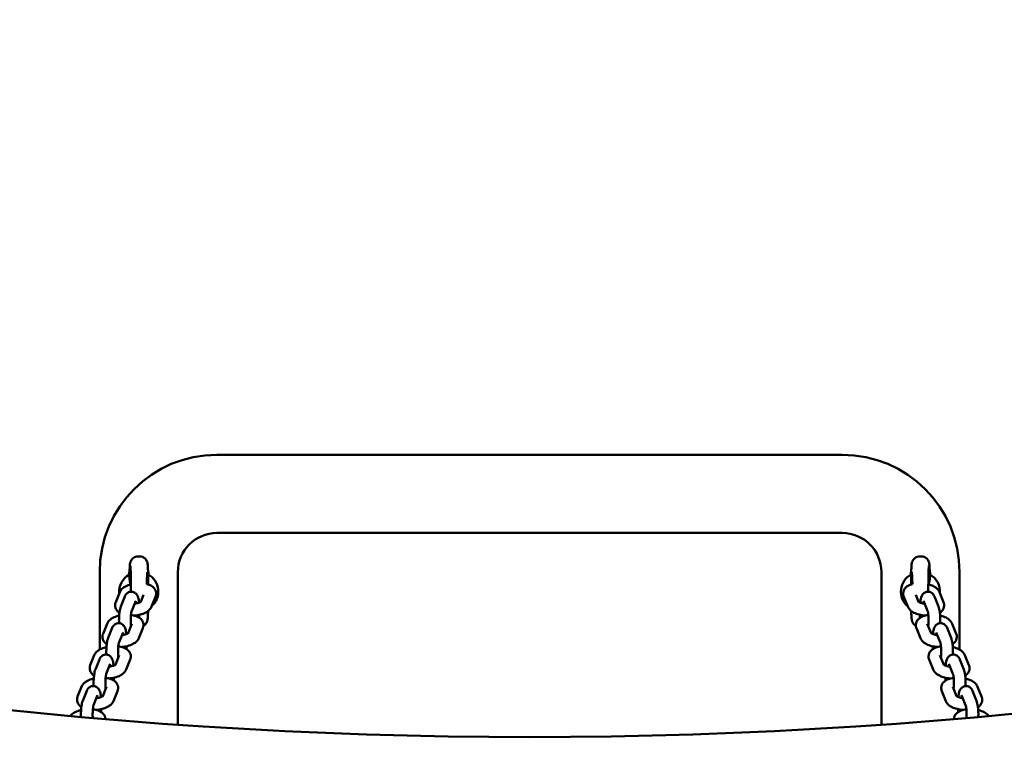
# Model space of a CAD drawing. Units: millimetres. Extents: x 11665 to 13109, y 6319 to 7834.
# Drawn here: x 12328 to 12379, y 6825 to 6862 of the extents above; entities that cross this region are included whole.
import ezdxf

# ---------------------------------------------------------------- set-up
doc = ezdxf.new("R2010")
doc.units = ezdxf.units.MM
doc.header["$LTSCALE"] = 10
doc.linetypes.add('ACAD_ISO03W100', pattern=[30, 12, -18])
doc.layers.add('Widoczne (ISO)', color=7, linetype='Continuous', lineweight=50)
doc.styles.get("Standard").update_dxf_attribs({"font": 'tahoma.ttf'})
doc.dimstyles.new('Karol 25', dxfattribs={"dimtxt": 25, "dimasz": 25, "dimexe": 0.18, "dimexo": 0.0625, "dimgap": 0.09, "dimtad": 1, "dimdec": 0, "dimzin": 0, "dimdsep": 46, "dimtxsty": 'Standard', "dimcen": 0.09, "dimadec": 0, "dimazin": 0, "dimtfac": 1, "dimtdec": 0, "dimtofl": 0, "dimtmove": 0, "dimatfit": 3, "dimfxl": 3, "dimfxlon": 1, "dimtolj": 1, "dimtzin": 0, "dimarcsym": 0})

# ---------------------------------------------------------------- blocks, each defined once
blk = doc.blocks.new('A$C11E44FB1')
at = {"layer": 'Widoczne (ISO)'}
for p, q in [((374.012, 30), (342.012, 30)), ((342.012, 26), (374.012, 26)), ((338.056, 24.8), (337.969, 24.8)), ((377.969, 24.8), (378.056, 24.8)), ((336.012, 24), (336.012, 20.032)), ((337.538, 24), (337.512, 24)), ((337.512, 23.866), (337.512, 24)), ((338.512, 24), (338.486, 24)), ((338.512, 24), (338.512, 23.866)), ((340.012, 16.184), (340.012, 24)), ((376.012, 24), (376.012, 16.184)), ((377.512, 24), (377.538, 24)), ((377.512, 23.866), (377.512, 24)), ((378.512, 24), (378.486, 24)), ((378.512, 24), (378.512, 23.866)), ((380.012, 20.032), (380.012, 24)), ((336.831, 22.455), (337.036, 22.964)), ((337.298, 22.747), (337.093, 22.239)), ((338.258, 22.827), (338.117, 22.48)), ((338.869, 22.739), (338.664, 22.231)), ((377.361, 22.231), (377.156, 22.739)), ((377.907, 22.48), (377.767, 22.827)), ((378.727, 22.747), (378.932, 22.239)), ((378.989, 22.964), (379.194, 22.455)), ((337.854, 22.523), (337.649, 22.014)), ((378.171, 22.523), (378.376, 22.014)), ((338.512, 22), (338.486, 22)), ((338.512, 22.028), (338.512, 22)), ((377.512, 22), (377.512, 22.028)), ((377.512, 22), (377.538, 22)), ((336.182, 20.845), (336.387, 21.353)), ((337.663, 21.353), (337.468, 20.869)), ((378.557, 20.869), (378.362, 21.353)), ((379.638, 21.353), (379.843, 20.845)), ((336.648, 21.137), (336.443, 20.628)), ((337.205, 20.913), (337, 20.404)), ((338.22, 21.129), (338.015, 20.621)), ((378.01, 20.621), (377.805, 21.129)), ((378.82, 20.913), (379.025, 20.404)), ((379.377, 21.137), (379.582, 20.628)), ((335.532, 19.234), (335.737, 19.743)), ((337.014, 19.743), (336.819, 19.259)), ((379.206, 19.259), (379.011, 19.743)), ((380.288, 19.743), (380.493, 19.234)), ((335.999, 19.527), (335.794, 19.018)), ((336.555, 19.302), (336.35, 18.794)), ((337.57, 19.519), (337.365, 19.01)), ((378.66, 19.01), (378.455, 19.519)), ((379.47, 19.302), (379.675, 18.794)), ((380.026, 19.527), (380.231, 19.018)), ((334.883, 17.624), (335.088, 18.133)), ((335.349, 17.916), (335.144, 17.408)), ((335.906, 17.692), (335.701, 17.183)), ((336.364, 18.133), (336.169, 17.648)), ((336.921, 17.908), (336.716, 17.4)), ((379.309, 17.4), (379.104, 17.908)), ((379.856, 17.648), (379.661, 18.133)), ((380.119, 17.692), (380.324, 17.183)), ((380.676, 17.916), (380.881, 17.408)), ((380.937, 18.133), (381.142, 17.624)), ((335.714, 16.521), (335.715, 16.522)), ((380.311, 16.521), (380.31, 16.522))]:
    blk.add_line(p, q, dxfattribs=at)
for centre, radius, start, end in [((358.012, 273.594), 258.038, 240, 300), ((358.012, 273.594), 266.928, 240, 300), ((342.012, 24), 6, 90, 180), ((374.012, 24), 6, 0, 90), ((342.012, 24), 2, 90, 180), ((374.012, 24), 2, 0, 90), ((338.012, 23), 1, 118.7695, 184.9116), ((338.012, 23), 1, 311.1622, 61.2305), ((378.012, 23), 1, 118.7695, 228.8378), ((378.012, 23), 1, 355.0884, 61.2305)]:
    blk.add_arc(centre, radius, start, end, dxfattribs=at)
for centre, major_axis, ratio, start_param, end_param in [((338.456, 23), (0, -1), 0.031189, 3.141593, 4.325253), ((377.569, 23), (0, 1), 0.031189, 5.099525, 6.283185), ((338.438, 23), (0, 0.4), 0.031174, 5.975239, 6.574522), ((377.587, 23), (0, 0.4), 0.031174, 5.991849, 6.591131)]:
    blk.add_ellipse(centre, major_axis=major_axis, ratio=ratio, start_param=start_param, end_param=end_param, dxfattribs=at)
for points, knots in [([(337.969, 24.8), (337.926, 24.8), (337.883, 24.793), (337.805, 24.768), (337.771, 24.749), (337.708, 24.707), (337.685, 24.683), (337.641, 24.634), (337.627, 24.61), (337.603, 24.567), (337.596, 24.55), (337.584, 24.518), (337.58, 24.505), (337.572, 24.475), (337.57, 24.462), (337.562, 24.417), (337.559, 24.391), (337.554, 24.332), (337.551, 24.299), (337.547, 24.224), (337.545, 24.182), (337.541, 24.094), (337.54, 24.049), (337.538, 24)], [1.5707963, 1.5707963, 1.5707963, 1.5707963, 1.5808358, 1.5808358, 1.5918964, 1.5918964, 1.6063089, 1.6063089, 1.627105, 1.627105, 1.6540314, 1.6540314, 1.6872552, 1.6872552, 1.7419802, 1.7419802, 1.8995361, 1.8995361, 2.0570919, 2.0570919, 2.2146478, 2.2146478, 2.3585756, 2.3585756, 2.3585756, 2.3585756]), ([(338.487, 24), (338.485, 24.053), (338.483, 24.103), (338.48, 24.193), (338.478, 24.234), (338.473, 24.307), (338.471, 24.34), (338.465, 24.399), (338.463, 24.423), (338.453, 24.474), (338.45, 24.49), (338.435, 24.534), (338.429, 24.555), (338.396, 24.614), (338.378, 24.646), (338.304, 24.717), (338.261, 24.751), (338.156, 24.79), (338.108, 24.8), (338.058, 24.8), (338.057, 24.8), (338.056, 24.8)], [-2.3585756, -2.3585756, -2.3585756, -2.3585756, -2.2010197, -2.2010197, -2.0434639, -2.0434639, -1.885908, -1.885908, -1.7283522, -1.7283522, -1.6667975, -1.6667975, -1.6276714, -1.6276714, -1.6006443, -1.6006443, -1.5824136, -1.5824136, -1.57101, -1.57101, -1.5707963, -1.5707963, -1.5707963, -1.5707963]), ([(377.969, 24.8), (377.926, 24.8), (377.883, 24.793), (377.805, 24.768), (377.771, 24.749), (377.708, 24.707), (377.685, 24.683), (377.641, 24.634), (377.627, 24.61), (377.603, 24.567), (377.596, 24.55), (377.584, 24.518), (377.58, 24.505), (377.572, 24.475), (377.57, 24.462), (377.562, 24.417), (377.559, 24.391), (377.554, 24.332), (377.551, 24.299), (377.547, 24.224), (377.545, 24.182), (377.541, 24.094), (377.54, 24.049), (377.538, 24)], [1.5707963, 1.5707963, 1.5707963, 1.5707963, 1.5808358, 1.5808358, 1.5918964, 1.5918964, 1.6063089, 1.6063089, 1.627105, 1.627105, 1.6540314, 1.6540314, 1.6872552, 1.6872552, 1.7419802, 1.7419802, 1.8995361, 1.8995361, 2.0570919, 2.0570919, 2.2146478, 2.2146478, 2.3585756, 2.3585756, 2.3585756, 2.3585756]), ([(378.487, 24), (378.485, 24.053), (378.483, 24.103), (378.48, 24.193), (378.478, 24.234), (378.473, 24.307), (378.471, 24.34), (378.465, 24.399), (378.463, 24.423), (378.453, 24.474), (378.45, 24.49), (378.435, 24.534), (378.429, 24.555), (378.396, 24.614), (378.378, 24.646), (378.304, 24.717), (378.261, 24.751), (378.156, 24.79), (378.108, 24.8), (378.058, 24.8), (378.057, 24.8), (378.056, 24.8)], [-2.3585756, -2.3585756, -2.3585756, -2.3585756, -2.2010197, -2.2010197, -2.0434639, -2.0434639, -1.885908, -1.885908, -1.7283522, -1.7283522, -1.6667975, -1.6667975, -1.6276714, -1.6276714, -1.6006443, -1.6006443, -1.5824136, -1.5824136, -1.57101, -1.57101, -1.5707963, -1.5707963, -1.5707963, -1.5707963]), ([(337.582, 24.311), (337.582, 24.311), (337.583, 24.308), (337.585, 24.289), (337.587, 24.263), (337.592, 24.181), (337.595, 24.113), (337.601, 23.94), (337.604, 23.831), (337.609, 23.586), (337.61, 23.45), (337.612, 23.206), (337.612, 23.101), (337.612, 22.996)], [-1.364269, -1.364269, -1.364269, -1.364269, -1.289938, -1.289938, -1.112942, -1.112942, -0.84372, -0.84372, -0.538326, -0.538326, -0.224044, -0.224044, 0.002816, 0.002816, 0.002816, 0.002816]), ([(378.412, 22.996), (378.412, 23.04), (378.413, 23.084), (378.413, 23.274), (378.414, 23.418), (378.418, 23.686), (378.42, 23.81), (378.426, 24.024), (378.43, 24.114), (378.437, 24.247), (378.441, 24.294), (378.443, 24.31), (378.443, 24.311), (378.443, 24.311)], [-0.002818, -0.002818, -0.002818, -0.002818, 0.092595, 0.092595, 0.409533, 0.409533, 0.725166, 0.725166, 1.035537, 1.035537, 1.32169, 1.32169, 1.364269, 1.364269, 1.364269, 1.364269]), ([(337.036, 22.964), (337.057, 23.016), (337.086, 23.06), (337.164, 23.152), (337.216, 23.194), (337.353, 23.281), (337.443, 23.319), (337.563, 23.357), (337.587, 23.364), (337.611, 23.37)], [1.5707963, 1.5707963, 1.5707963, 1.5707963, 1.7594792, 1.7594792, 2.0379608, 2.0379608, 2.4473484, 2.4473484, 2.5464293, 2.5464293, 2.5464293, 2.5464293]), ([(338.43, 23.384), (338.51, 23.364), (338.586, 23.335), (338.694, 23.27), (338.73, 23.244), (338.811, 23.165), (338.855, 23.103), (338.896, 22.978), (338.903, 22.923), (338.896, 22.824), (338.885, 22.779), (338.869, 22.739)], [3.638783, 3.638783, 3.638783, 3.638783, 3.984186, 3.984186, 4.159944, 4.159944, 4.407299, 4.407299, 4.569369, 4.569369, 4.712389, 4.712389, 4.712389, 4.712389]), ([(377.156, 22.739), (377.135, 22.792), (377.122, 22.853), (377.127, 22.966), (377.139, 23.017), (377.179, 23.111), (377.208, 23.153), (377.281, 23.234), (377.327, 23.269), (377.445, 23.337), (377.518, 23.364), (377.595, 23.384)], [1.570796, 1.570796, 1.570796, 1.570796, 1.759479, 1.759479, 1.914844, 1.914844, 2.083803, 2.083803, 2.310947, 2.310947, 2.644402, 2.644402, 2.644402, 2.644402]), ([(378.414, 23.37), (378.434, 23.365), (378.455, 23.359), (378.566, 23.325), (378.652, 23.289), (378.815, 23.193), (378.894, 23.131), (378.967, 23.012), (378.979, 22.989), (378.989, 22.964)], [3.7367573, 3.7367573, 3.7367573, 3.7367573, 3.8206631, 3.8206631, 4.208042, 4.208042, 4.6219812, 4.6219812, 4.712389, 4.712389, 4.712389, 4.712389]), ([(338.029, 22.434), (338.023, 22.484), (338.016, 22.531), (337.99, 22.658), (337.976, 22.727), (337.913, 22.836), (337.898, 22.86), (337.861, 22.9), (337.845, 22.915), (337.797, 22.951), (337.757, 22.974), (337.673, 22.995), (337.633, 22.999), (337.558, 22.991), (337.523, 22.981), (337.461, 22.953), (337.434, 22.934), (337.385, 22.892), (337.366, 22.869), (337.327, 22.813), (337.313, 22.783), (337.3, 22.752), (337.299, 22.75), (337.298, 22.747)], [3.275889, 3.275889, 3.275889, 3.275889, 3.513449, 3.513449, 3.95791, 3.95791, 4.072108, 4.072108, 4.132863, 4.132863, 4.226322, 4.226322, 4.294496, 4.294496, 4.359563, 4.359563, 4.435093, 4.435093, 4.535912, 4.535912, 4.699662, 4.699662, 4.712389, 4.712389, 4.712389, 4.712389]), ([(377.996, 22.434), (378.002, 22.484), (378.009, 22.531), (378.035, 22.658), (378.049, 22.727), (378.112, 22.836), (378.127, 22.86), (378.164, 22.9), (378.179, 22.915), (378.228, 22.951), (378.267, 22.974), (378.352, 22.995), (378.392, 22.999), (378.467, 22.991), (378.502, 22.981), (378.564, 22.953), (378.591, 22.934), (378.64, 22.892), (378.659, 22.869), (378.698, 22.813), (378.712, 22.783), (378.725, 22.752), (378.726, 22.75), (378.727, 22.747)], [3.275889, 3.275889, 3.275889, 3.275889, 3.513449, 3.513449, 3.95791, 3.95791, 4.072108, 4.072108, 4.132863, 4.132863, 4.226322, 4.226322, 4.294496, 4.294496, 4.359563, 4.359563, 4.435093, 4.435093, 4.535912, 4.535912, 4.699662, 4.699662, 4.712389, 4.712389, 4.712389, 4.712389]), ([(337.021, 21.916), (336.992, 21.935), (336.963, 21.958), (336.889, 22.03), (336.845, 22.091), (336.804, 22.217), (336.797, 22.272), (336.804, 22.371), (336.815, 22.416), (336.831, 22.455)], [7.1608685, 7.1608685, 7.1608685, 7.1608685, 7.3015366, 7.3015366, 7.5488918, 7.5488918, 7.7109615, 7.7109615, 7.8539816, 7.8539816, 7.8539816, 7.8539816]), ([(337.093, 22.239), (337.058, 22.152), (337.041, 22.068), (337.016, 21.89), (337.009, 21.804), (337, 21.634), (336.999, 21.55), (337.001, 21.44), (337.002, 21.412), (337.003, 21.385)], [4.712389, 4.712389, 4.712389, 4.712389, 5.204298, 5.204298, 5.593883, 5.593883, 5.94497, 5.94497, 6.063144, 6.063144, 6.063144, 6.063144]), ([(338.664, 22.231), (338.643, 22.179), (338.614, 22.135), (338.536, 22.043), (338.484, 22.001), (338.347, 21.914), (338.257, 21.875), (338.069, 21.816), (337.971, 21.796), (337.842, 21.779), (337.812, 21.776), (337.782, 21.773)], [4.712389, 4.712389, 4.712389, 4.712389, 4.901072, 4.901072, 5.179553, 5.179553, 5.588941, 5.588941, 5.977639, 5.977639, 6.094873, 6.094873, 6.094873, 6.094873]), ([(338.126, 22.487), (338.126, 22.486), (338.125, 22.486), (338.119, 22.481), (338.112, 22.476), (338.09, 22.462), (338.073, 22.453), (338.03, 22.434), (338.002, 22.424), (337.936, 22.404), (337.897, 22.395), (337.836, 22.384), (337.816, 22.381), (337.796, 22.378)], [4.958396, 4.958396, 4.958396, 4.958396, 5.042497, 5.042497, 5.204786, 5.204786, 5.392851, 5.392851, 5.612058, 5.612058, 5.858087, 5.858087, 5.97675, 5.97675, 5.97675, 5.97675]), ([(337.854, 22.523), (337.854, 22.523), (337.854, 22.523), (337.854, 22.523), (337.854, 22.523), (337.854, 22.523)], [4.69548289, 4.69548289, 4.69548289, 4.69548289, 4.70079966, 4.70079966, 4.71238898, 4.71238898, 4.71238898, 4.71238898]), ([(378.243, 21.773), (378.212, 21.776), (378.181, 21.779), (378.055, 21.796), (377.963, 21.815), (377.784, 21.87), (377.698, 21.905), (377.535, 22.002), (377.456, 22.064), (377.383, 22.183), (377.371, 22.206), (377.361, 22.231)], [6.471497, 6.471497, 6.471497, 6.471497, 6.593164, 6.593164, 6.962256, 6.962256, 7.349635, 7.349635, 7.763574, 7.763574, 7.853982, 7.853982, 7.853982, 7.853982]), ([(378.229, 22.378), (378.197, 22.382), (378.165, 22.388), (378.093, 22.403), (378.054, 22.414), (377.989, 22.436), (377.963, 22.448), (377.925, 22.467), (377.913, 22.476), (377.901, 22.484), (377.9, 22.486), (377.899, 22.487)], [6.589621, 6.589621, 6.589621, 6.589621, 6.778428, 6.778428, 7.037502, 7.037502, 7.274782, 7.274782, 7.47781, 7.47781, 7.607974, 7.607974, 7.607974, 7.607974]), ([(378.171, 22.523), (378.171, 22.523), (378.171, 22.523), (378.171, 22.523), (378.171, 22.523), (378.171, 22.523)], [4.69548289, 4.69548289, 4.69548289, 4.69548289, 4.70079966, 4.70079966, 4.71238898, 4.71238898, 4.71238898, 4.71238898]), ([(378.932, 22.239), (378.967, 22.152), (378.983, 22.068), (379.009, 21.89), (379.016, 21.804), (379.024, 21.634), (379.026, 21.55), (379.024, 21.44), (379.023, 21.412), (379.022, 21.385)], [4.712389, 4.712389, 4.712389, 4.712389, 5.204298, 5.204298, 5.593883, 5.593883, 5.94497, 5.94497, 6.063144, 6.063144, 6.063144, 6.063144]), ([(379.194, 22.455), (379.215, 22.403), (379.227, 22.342), (379.223, 22.228), (379.211, 22.177), (379.171, 22.083), (379.142, 22.042), (379.078, 21.97), (379.041, 21.941), (379.004, 21.916)], [4.712389, 4.712389, 4.712389, 4.712389, 4.9010718, 4.9010718, 5.0564365, 5.0564365, 5.2253953, 5.2253953, 5.4055022, 5.4055022, 5.4055022, 5.4055022]), ([(336.387, 21.353), (336.408, 21.406), (336.437, 21.449), (336.514, 21.542), (336.567, 21.583), (336.704, 21.67), (336.794, 21.709), (336.929, 21.751), (336.968, 21.762), (337.008, 21.771)], [1.570796, 1.570796, 1.570796, 1.570796, 1.759479, 1.759479, 2.037961, 2.037961, 2.447348, 2.447348, 2.609383, 2.609383, 2.609383, 2.609383]), ([(337.649, 22.014), (337.649, 22.013), (337.647, 22.009), (337.642, 21.992), (337.638, 21.978), (337.63, 21.938), (337.625, 21.909), (337.615, 21.838), (337.611, 21.794), (337.604, 21.695), (337.601, 21.64), (337.6, 21.526), (337.6, 21.467), (337.605, 21.356), (337.609, 21.302), (337.615, 21.248), (337.615, 21.242), (337.616, 21.236)], [4.712389, 4.712389, 4.712389, 4.712389, 4.835972, 4.835972, 5.003823, 5.003823, 5.22335, 5.22335, 5.484414, 5.484414, 5.768586, 5.768586, 6.061224, 6.061224, 6.351276, 6.351276, 6.388654, 6.388654, 6.388654, 6.388654]), ([(337.612, 21.805), (337.655, 21.8), (337.698, 21.793), (337.834, 21.763), (337.924, 21.732), (338.045, 21.66), (338.081, 21.633), (338.162, 21.554), (338.206, 21.493), (338.247, 21.367), (338.254, 21.312), (338.247, 21.213), (338.236, 21.169), (338.22, 21.129)], [3.40396, 3.40396, 3.40396, 3.40396, 3.579466, 3.579466, 3.984186, 3.984186, 4.159944, 4.159944, 4.407299, 4.407299, 4.569369, 4.569369, 4.712389, 4.712389, 4.712389, 4.712389]), ([(338.249, 21.25), (338.261, 21.256), (338.271, 21.262), (338.316, 21.293), (338.34, 21.317), (338.384, 21.366), (338.398, 21.39), (338.422, 21.433), (338.429, 21.45), (338.441, 21.483), (338.445, 21.495), (338.453, 21.525), (338.455, 21.538), (338.463, 21.583), (338.466, 21.609), (338.471, 21.669), (338.474, 21.701), (338.478, 21.776), (338.48, 21.818), (338.484, 21.906), (338.485, 21.951), (338.487, 22)], [1.5879156, 1.5879156, 1.5879156, 1.5879156, 1.5918964, 1.5918964, 1.6063089, 1.6063089, 1.627105, 1.627105, 1.6540314, 1.6540314, 1.6872552, 1.6872552, 1.7419802, 1.7419802, 1.8995361, 1.8995361, 2.0570919, 2.0570919, 2.2146478, 2.2146478, 2.3585756, 2.3585756, 2.3585756, 2.3585756]), ([(377.538, 22), (377.54, 21.947), (377.542, 21.897), (377.545, 21.807), (377.547, 21.766), (377.552, 21.693), (377.554, 21.66), (377.56, 21.601), (377.562, 21.577), (377.572, 21.526), (377.575, 21.51), (377.59, 21.466), (377.596, 21.445), (377.629, 21.386), (377.647, 21.354), (377.712, 21.292), (377.739, 21.269), (377.776, 21.249)], [-2.3585756, -2.3585756, -2.3585756, -2.3585756, -2.2010197, -2.2010197, -2.0434639, -2.0434639, -1.885908, -1.885908, -1.7283522, -1.7283522, -1.6667975, -1.6667975, -1.6276714, -1.6276714, -1.6006443, -1.6006443, -1.5879352, -1.5879352, -1.5879352, -1.5879352]), ([(377.805, 21.129), (377.784, 21.181), (377.772, 21.242), (377.776, 21.356), (377.788, 21.407), (377.828, 21.501), (377.857, 21.543), (377.93, 21.624), (377.977, 21.658), (378.099, 21.73), (378.178, 21.758), (378.311, 21.79), (378.361, 21.799), (378.413, 21.805)], [1.570796, 1.570796, 1.570796, 1.570796, 1.759479, 1.759479, 1.914844, 1.914844, 2.083803, 2.083803, 2.310947, 2.310947, 2.668939, 2.668939, 2.879225, 2.879225, 2.879225, 2.879225]), ([(378.376, 22.014), (378.376, 22.013), (378.378, 22.009), (378.383, 21.992), (378.387, 21.978), (378.395, 21.938), (378.4, 21.909), (378.41, 21.838), (378.414, 21.794), (378.421, 21.695), (378.424, 21.64), (378.425, 21.526), (378.424, 21.467), (378.42, 21.356), (378.416, 21.302), (378.41, 21.248), (378.41, 21.242), (378.409, 21.236)], [4.712389, 4.712389, 4.712389, 4.712389, 4.835972, 4.835972, 5.003823, 5.003823, 5.22335, 5.22335, 5.484414, 5.484414, 5.768586, 5.768586, 6.061224, 6.061224, 6.351276, 6.351276, 6.388654, 6.388654, 6.388654, 6.388654]), ([(379.017, 21.771), (379.053, 21.763), (379.089, 21.753), (379.216, 21.715), (379.302, 21.679), (379.464, 21.582), (379.543, 21.521), (379.616, 21.402), (379.628, 21.378), (379.638, 21.353)], [3.673802, 3.673802, 3.673802, 3.673802, 3.820663, 3.820663, 4.208042, 4.208042, 4.621981, 4.621981, 4.712389, 4.712389, 4.712389, 4.712389]), ([(337.379, 20.824), (337.373, 20.874), (337.366, 20.92), (337.341, 21.048), (337.326, 21.117), (337.264, 21.225), (337.248, 21.249), (337.211, 21.29), (337.196, 21.304), (337.148, 21.341), (337.108, 21.363), (337.023, 21.385), (336.983, 21.388), (336.908, 21.38), (336.874, 21.37), (336.811, 21.342), (336.785, 21.324), (336.736, 21.281), (336.717, 21.258), (336.677, 21.203), (336.663, 21.173), (336.65, 21.141), (336.649, 21.139), (336.648, 21.137)], [3.275889, 3.275889, 3.275889, 3.275889, 3.513449, 3.513449, 3.95791, 3.95791, 4.072108, 4.072108, 4.132863, 4.132863, 4.226322, 4.226322, 4.294496, 4.294496, 4.359563, 4.359563, 4.435093, 4.435093, 4.535912, 4.535912, 4.699662, 4.699662, 4.712389, 4.712389, 4.712389, 4.712389]), ([(378.646, 20.824), (378.652, 20.874), (378.659, 20.92), (378.684, 21.048), (378.699, 21.117), (378.761, 21.225), (378.777, 21.249), (378.814, 21.29), (378.829, 21.304), (378.877, 21.341), (378.917, 21.363), (379.002, 21.385), (379.042, 21.388), (379.117, 21.38), (379.151, 21.37), (379.214, 21.342), (379.24, 21.324), (379.289, 21.281), (379.308, 21.258), (379.348, 21.203), (379.362, 21.173), (379.375, 21.141), (379.376, 21.139), (379.377, 21.137)], [3.275889, 3.275889, 3.275889, 3.275889, 3.513449, 3.513449, 3.95791, 3.95791, 4.072108, 4.072108, 4.132863, 4.132863, 4.226322, 4.226322, 4.294496, 4.294496, 4.359563, 4.359563, 4.435093, 4.435093, 4.535912, 4.535912, 4.699662, 4.699662, 4.712389, 4.712389, 4.712389, 4.712389]), ([(336.371, 20.306), (336.342, 20.325), (336.314, 20.347), (336.24, 20.42), (336.195, 20.481), (336.155, 20.607), (336.148, 20.661), (336.154, 20.761), (336.166, 20.805), (336.182, 20.845)], [7.1608685, 7.1608685, 7.1608685, 7.1608685, 7.3015366, 7.3015366, 7.5488918, 7.5488918, 7.7109615, 7.7109615, 7.8539816, 7.8539816, 7.8539816, 7.8539816]), ([(337.476, 20.876), (337.476, 20.876), (337.476, 20.875), (337.47, 20.871), (337.463, 20.865), (337.44, 20.852), (337.424, 20.843), (337.381, 20.824), (337.353, 20.814), (337.287, 20.794), (337.248, 20.784), (337.187, 20.773), (337.167, 20.77), (337.146, 20.768)], [4.958396, 4.958396, 4.958396, 4.958396, 5.042497, 5.042497, 5.204786, 5.204786, 5.392851, 5.392851, 5.612058, 5.612058, 5.858087, 5.858087, 5.97675, 5.97675, 5.97675, 5.97675]), ([(337.205, 20.913), (337.205, 20.913), (337.205, 20.913), (337.205, 20.913), (337.205, 20.913), (337.205, 20.913)], [4.69548289, 4.69548289, 4.69548289, 4.69548289, 4.70079966, 4.70079966, 4.71238898, 4.71238898, 4.71238898, 4.71238898]), ([(378.879, 20.768), (378.846, 20.772), (378.814, 20.777), (378.742, 20.793), (378.703, 20.804), (378.639, 20.826), (378.612, 20.837), (378.575, 20.857), (378.562, 20.865), (378.551, 20.874), (378.549, 20.875), (378.548, 20.876)], [6.589621, 6.589621, 6.589621, 6.589621, 6.778428, 6.778428, 7.037502, 7.037502, 7.274782, 7.274782, 7.47781, 7.47781, 7.607974, 7.607974, 7.607974, 7.607974]), ([(378.82, 20.913), (378.82, 20.913), (378.82, 20.913), (378.82, 20.913), (378.82, 20.913), (378.82, 20.913)], [4.69548289, 4.69548289, 4.69548289, 4.69548289, 4.70079966, 4.70079966, 4.71238898, 4.71238898, 4.71238898, 4.71238898]), ([(379.843, 20.845), (379.864, 20.793), (379.877, 20.732), (379.872, 20.618), (379.86, 20.567), (379.82, 20.473), (379.791, 20.431), (379.727, 20.36), (379.691, 20.33), (379.654, 20.306)], [4.712389, 4.712389, 4.712389, 4.712389, 4.9010718, 4.9010718, 5.0564365, 5.0564365, 5.2253953, 5.2253953, 5.4055022, 5.4055022, 5.4055022, 5.4055022]), ([(335.737, 19.743), (335.758, 19.795), (335.787, 19.839), (335.865, 19.931), (335.917, 19.973), (336.055, 20.06), (336.144, 20.099), (336.279, 20.141), (336.318, 20.151), (336.358, 20.161)], [1.570796, 1.570796, 1.570796, 1.570796, 1.759479, 1.759479, 2.037961, 2.037961, 2.447348, 2.447348, 2.609383, 2.609383, 2.609383, 2.609383]), ([(336.443, 20.628), (336.408, 20.542), (336.392, 20.458), (336.367, 20.279), (336.359, 20.193), (336.351, 20.023), (336.35, 19.94), (336.352, 19.83), (336.353, 19.802), (336.354, 19.775)], [4.712389, 4.712389, 4.712389, 4.712389, 5.204298, 5.204298, 5.593883, 5.593883, 5.94497, 5.94497, 6.063144, 6.063144, 6.063144, 6.063144]), ([(337, 20.404), (336.999, 20.403), (336.998, 20.399), (336.993, 20.382), (336.989, 20.368), (336.98, 20.327), (336.975, 20.299), (336.966, 20.227), (336.961, 20.183), (336.954, 20.084), (336.952, 20.029), (336.95, 19.915), (336.951, 19.857), (336.956, 19.745), (336.959, 19.692), (336.965, 19.638), (336.966, 19.632), (336.966, 19.626)], [4.712389, 4.712389, 4.712389, 4.712389, 4.835972, 4.835972, 5.003823, 5.003823, 5.22335, 5.22335, 5.484414, 5.484414, 5.768586, 5.768586, 6.061224, 6.061224, 6.351276, 6.351276, 6.388654, 6.388654, 6.388654, 6.388654]), ([(336.963, 20.195), (337.006, 20.189), (337.048, 20.182), (337.185, 20.152), (337.274, 20.122), (337.395, 20.049), (337.431, 20.023), (337.512, 19.944), (337.556, 19.882), (337.597, 19.757), (337.604, 19.702), (337.597, 19.603), (337.586, 19.558), (337.57, 19.519)], [3.40396, 3.40396, 3.40396, 3.40396, 3.579466, 3.579466, 3.984186, 3.984186, 4.159944, 4.159944, 4.407299, 4.407299, 4.569369, 4.569369, 4.712389, 4.712389, 4.712389, 4.712389]), ([(338.015, 20.621), (337.994, 20.568), (337.965, 20.524), (337.887, 20.432), (337.835, 20.391), (337.697, 20.304), (337.607, 20.265), (337.419, 20.206), (337.322, 20.185), (337.193, 20.169), (337.162, 20.165), (337.132, 20.163)], [4.712389, 4.712389, 4.712389, 4.712389, 4.901072, 4.901072, 5.179553, 5.179553, 5.588941, 5.588941, 5.977639, 5.977639, 6.094873, 6.094873, 6.094873, 6.094873]), ([(378.893, 20.163), (378.861, 20.166), (378.83, 20.169), (378.705, 20.185), (378.612, 20.205), (378.433, 20.259), (378.347, 20.295), (378.184, 20.392), (378.105, 20.453), (378.032, 20.572), (378.02, 20.595), (378.01, 20.621)], [6.471497, 6.471497, 6.471497, 6.471497, 6.593164, 6.593164, 6.962256, 6.962256, 7.349635, 7.349635, 7.763574, 7.763574, 7.853982, 7.853982, 7.853982, 7.853982]), ([(378.455, 19.519), (378.434, 19.571), (378.421, 19.632), (378.426, 19.746), (378.438, 19.797), (378.478, 19.891), (378.506, 19.932), (378.58, 20.014), (378.626, 20.048), (378.749, 20.119), (378.828, 20.147), (378.96, 20.18), (379.01, 20.188), (379.062, 20.195)], [1.570796, 1.570796, 1.570796, 1.570796, 1.759479, 1.759479, 1.914844, 1.914844, 2.083803, 2.083803, 2.310947, 2.310947, 2.668939, 2.668939, 2.879225, 2.879225, 2.879225, 2.879225]), ([(379.025, 20.404), (379.026, 20.403), (379.027, 20.399), (379.032, 20.382), (379.036, 20.368), (379.045, 20.327), (379.05, 20.299), (379.059, 20.227), (379.064, 20.183), (379.071, 20.084), (379.073, 20.029), (379.075, 19.915), (379.074, 19.857), (379.069, 19.745), (379.065, 19.692), (379.06, 19.638), (379.059, 19.632), (379.058, 19.626)], [4.712389, 4.712389, 4.712389, 4.712389, 4.835972, 4.835972, 5.003823, 5.003823, 5.22335, 5.22335, 5.484414, 5.484414, 5.768586, 5.768586, 6.061224, 6.061224, 6.351276, 6.351276, 6.388654, 6.388654, 6.388654, 6.388654]), ([(379.582, 20.628), (379.617, 20.542), (379.633, 20.458), (379.658, 20.279), (379.666, 20.193), (379.674, 20.023), (379.675, 19.94), (379.673, 19.83), (379.672, 19.802), (379.671, 19.775)], [4.712389, 4.712389, 4.712389, 4.712389, 5.204298, 5.204298, 5.593883, 5.593883, 5.94497, 5.94497, 6.063144, 6.063144, 6.063144, 6.063144]), ([(379.667, 20.161), (379.703, 20.152), (379.739, 20.143), (379.865, 20.104), (379.951, 20.069), (380.114, 19.972), (380.193, 19.91), (380.266, 19.791), (380.278, 19.768), (380.288, 19.743)], [3.673802, 3.673802, 3.673802, 3.673802, 3.820663, 3.820663, 4.208042, 4.208042, 4.621981, 4.621981, 4.712389, 4.712389, 4.712389, 4.712389]), ([(336.73, 19.214), (336.724, 19.263), (336.717, 19.31), (336.691, 19.438), (336.677, 19.507), (336.615, 19.615), (336.599, 19.639), (336.562, 19.679), (336.547, 19.694), (336.498, 19.731), (336.459, 19.753), (336.374, 19.775), (336.334, 19.778), (336.259, 19.77), (336.224, 19.76), (336.162, 19.732), (336.135, 19.713), (336.086, 19.671), (336.067, 19.648), (336.028, 19.592), (336.014, 19.562), (336.001, 19.531), (336, 19.529), (335.999, 19.527)], [3.275889, 3.275889, 3.275889, 3.275889, 3.513449, 3.513449, 3.95791, 3.95791, 4.072108, 4.072108, 4.132863, 4.132863, 4.226322, 4.226322, 4.294496, 4.294496, 4.359563, 4.359563, 4.435093, 4.435093, 4.535912, 4.535912, 4.699662, 4.699662, 4.712389, 4.712389, 4.712389, 4.712389]), ([(379.295, 19.214), (379.301, 19.263), (379.308, 19.31), (379.333, 19.438), (379.348, 19.507), (379.41, 19.615), (379.426, 19.639), (379.463, 19.679), (379.478, 19.694), (379.527, 19.731), (379.566, 19.753), (379.651, 19.775), (379.691, 19.778), (379.766, 19.77), (379.801, 19.76), (379.863, 19.732), (379.89, 19.713), (379.939, 19.671), (379.958, 19.648), (379.997, 19.592), (380.011, 19.562), (380.024, 19.531), (380.025, 19.529), (380.026, 19.527)], [3.275889, 3.275889, 3.275889, 3.275889, 3.513449, 3.513449, 3.95791, 3.95791, 4.072108, 4.072108, 4.132863, 4.132863, 4.226322, 4.226322, 4.294496, 4.294496, 4.359563, 4.359563, 4.435093, 4.435093, 4.535912, 4.535912, 4.699662, 4.699662, 4.712389, 4.712389, 4.712389, 4.712389]), ([(335.722, 18.696), (335.693, 18.715), (335.665, 18.737), (335.59, 18.809), (335.546, 18.871), (335.505, 18.996), (335.498, 19.051), (335.505, 19.15), (335.516, 19.195), (335.532, 19.234)], [7.1608685, 7.1608685, 7.1608685, 7.1608685, 7.3015366, 7.3015366, 7.5488918, 7.5488918, 7.7109615, 7.7109615, 7.8539816, 7.8539816, 7.8539816, 7.8539816]), ([(336.827, 19.266), (336.827, 19.265), (336.826, 19.265), (336.821, 19.26), (336.813, 19.255), (336.791, 19.241), (336.774, 19.232), (336.731, 19.213), (336.703, 19.203), (336.637, 19.183), (336.598, 19.174), (336.537, 19.163), (336.517, 19.16), (336.497, 19.157)], [4.958396, 4.958396, 4.958396, 4.958396, 5.042497, 5.042497, 5.204786, 5.204786, 5.392851, 5.392851, 5.612058, 5.612058, 5.858087, 5.858087, 5.97675, 5.97675, 5.97675, 5.97675]), ([(336.555, 19.302), (336.555, 19.302), (336.555, 19.302), (336.555, 19.302), (336.555, 19.302), (336.555, 19.302)], [4.69548289, 4.69548289, 4.69548289, 4.69548289, 4.70079966, 4.70079966, 4.71238898, 4.71238898, 4.71238898, 4.71238898]), ([(379.528, 19.157), (379.496, 19.161), (379.464, 19.167), (379.391, 19.182), (379.352, 19.193), (379.288, 19.216), (379.262, 19.227), (379.224, 19.247), (379.212, 19.255), (379.2, 19.264), (379.199, 19.265), (379.198, 19.266)], [6.589621, 6.589621, 6.589621, 6.589621, 6.778428, 6.778428, 7.037502, 7.037502, 7.274782, 7.274782, 7.47781, 7.47781, 7.607974, 7.607974, 7.607974, 7.607974]), ([(379.47, 19.302), (379.47, 19.302), (379.47, 19.302), (379.47, 19.302), (379.47, 19.302), (379.47, 19.302)], [4.69548289, 4.69548289, 4.69548289, 4.69548289, 4.70079966, 4.70079966, 4.71238898, 4.71238898, 4.71238898, 4.71238898]), ([(380.493, 19.234), (380.514, 19.182), (380.526, 19.121), (380.522, 19.008), (380.51, 18.957), (380.47, 18.863), (380.441, 18.821), (380.376, 18.749), (380.34, 18.72), (380.303, 18.696)], [4.712389, 4.712389, 4.712389, 4.712389, 4.9010718, 4.9010718, 5.0564365, 5.0564365, 5.2253953, 5.2253953, 5.4055022, 5.4055022, 5.4055022, 5.4055022]), ([(335.794, 19.018), (335.759, 18.932), (335.743, 18.847), (335.718, 18.669), (335.71, 18.583), (335.702, 18.413), (335.7, 18.329), (335.702, 18.219), (335.703, 18.192), (335.704, 18.164)], [4.712389, 4.712389, 4.712389, 4.712389, 5.204298, 5.204298, 5.593883, 5.593883, 5.94497, 5.94497, 6.063144, 6.063144, 6.063144, 6.063144]), ([(336.35, 18.794), (336.35, 18.793), (336.348, 18.788), (336.343, 18.772), (336.339, 18.757), (336.331, 18.717), (336.326, 18.688), (336.316, 18.617), (336.312, 18.573), (336.305, 18.474), (336.302, 18.419), (336.301, 18.305), (336.302, 18.247), (336.306, 18.135), (336.31, 18.081), (336.316, 18.027), (336.316, 18.021), (336.317, 18.015)], [4.712389, 4.712389, 4.712389, 4.712389, 4.835972, 4.835972, 5.003823, 5.003823, 5.22335, 5.22335, 5.484414, 5.484414, 5.768586, 5.768586, 6.061224, 6.061224, 6.351276, 6.351276, 6.388654, 6.388654, 6.388654, 6.388654]), ([(337.365, 19.01), (337.344, 18.958), (337.315, 18.914), (337.237, 18.822), (337.185, 18.78), (337.048, 18.693), (336.958, 18.655), (336.77, 18.596), (336.673, 18.575), (336.543, 18.558), (336.513, 18.555), (336.483, 18.553)], [4.712389, 4.712389, 4.712389, 4.712389, 4.901072, 4.901072, 5.179553, 5.179553, 5.588941, 5.588941, 5.977639, 5.977639, 6.094873, 6.094873, 6.094873, 6.094873]), ([(379.542, 18.553), (379.511, 18.555), (379.479, 18.558), (379.354, 18.575), (379.262, 18.594), (379.082, 18.649), (378.996, 18.685), (378.834, 18.781), (378.755, 18.843), (378.682, 18.962), (378.67, 18.985), (378.66, 19.01)], [6.471497, 6.471497, 6.471497, 6.471497, 6.593164, 6.593164, 6.962256, 6.962256, 7.349635, 7.349635, 7.763574, 7.763574, 7.853982, 7.853982, 7.853982, 7.853982]), ([(379.675, 18.794), (379.675, 18.793), (379.677, 18.788), (379.682, 18.772), (379.685, 18.757), (379.694, 18.717), (379.699, 18.688), (379.709, 18.617), (379.713, 18.573), (379.72, 18.474), (379.722, 18.419), (379.724, 18.305), (379.723, 18.247), (379.719, 18.135), (379.715, 18.081), (379.709, 18.027), (379.709, 18.021), (379.708, 18.015)], [4.712389, 4.712389, 4.712389, 4.712389, 4.835972, 4.835972, 5.003823, 5.003823, 5.22335, 5.22335, 5.484414, 5.484414, 5.768586, 5.768586, 6.061224, 6.061224, 6.351276, 6.351276, 6.388654, 6.388654, 6.388654, 6.388654]), ([(380.231, 19.018), (380.266, 18.932), (380.282, 18.847), (380.307, 18.669), (380.315, 18.583), (380.323, 18.413), (380.325, 18.329), (380.322, 18.219), (380.322, 18.192), (380.32, 18.164)], [4.712389, 4.712389, 4.712389, 4.712389, 5.204298, 5.204298, 5.593883, 5.593883, 5.94497, 5.94497, 6.063144, 6.063144, 6.063144, 6.063144]), ([(335.088, 18.133), (335.109, 18.185), (335.138, 18.229), (335.216, 18.321), (335.268, 18.362), (335.405, 18.45), (335.495, 18.488), (335.63, 18.53), (335.669, 18.541), (335.709, 18.55)], [1.570796, 1.570796, 1.570796, 1.570796, 1.759479, 1.759479, 2.037961, 2.037961, 2.447348, 2.447348, 2.609383, 2.609383, 2.609383, 2.609383]), ([(336.081, 17.603), (336.075, 17.653), (336.067, 17.7), (336.042, 17.827), (336.027, 17.896), (335.965, 18.005), (335.949, 18.029), (335.912, 18.069), (335.897, 18.083), (335.849, 18.12), (335.809, 18.142), (335.724, 18.164), (335.684, 18.167), (335.609, 18.16), (335.575, 18.149), (335.512, 18.121), (335.486, 18.103), (335.437, 18.061), (335.418, 18.037), (335.379, 17.982), (335.364, 17.952), (335.351, 17.921), (335.35, 17.918), (335.349, 17.916)], [3.275889, 3.275889, 3.275889, 3.275889, 3.513449, 3.513449, 3.95791, 3.95791, 4.072108, 4.072108, 4.132863, 4.132863, 4.226322, 4.226322, 4.294496, 4.294496, 4.359563, 4.359563, 4.435093, 4.435093, 4.535912, 4.535912, 4.699662, 4.699662, 4.712389, 4.712389, 4.712389, 4.712389]), ([(336.313, 18.584), (336.356, 18.579), (336.399, 18.572), (336.535, 18.542), (336.625, 18.512), (336.746, 18.439), (336.782, 18.413), (336.863, 18.333), (336.907, 18.272), (336.948, 18.147), (336.955, 18.092), (336.948, 17.992), (336.937, 17.948), (336.921, 17.908)], [3.40396, 3.40396, 3.40396, 3.40396, 3.579466, 3.579466, 3.984186, 3.984186, 4.159944, 4.159944, 4.407299, 4.407299, 4.569369, 4.569369, 4.712389, 4.712389, 4.712389, 4.712389]), ([(379.104, 17.908), (379.083, 17.96), (379.071, 18.022), (379.075, 18.135), (379.087, 18.186), (379.127, 18.28), (379.156, 18.322), (379.229, 18.403), (379.276, 18.438), (379.398, 18.509), (379.477, 18.537), (379.609, 18.569), (379.66, 18.578), (379.712, 18.584)], [1.570796, 1.570796, 1.570796, 1.570796, 1.759479, 1.759479, 1.914844, 1.914844, 2.083803, 2.083803, 2.310947, 2.310947, 2.668939, 2.668939, 2.879225, 2.879225, 2.879225, 2.879225]), ([(379.944, 17.603), (379.95, 17.653), (379.958, 17.7), (379.983, 17.827), (379.997, 17.896), (380.06, 18.005), (380.076, 18.029), (380.113, 18.069), (380.128, 18.083), (380.176, 18.12), (380.216, 18.142), (380.3, 18.164), (380.341, 18.167), (380.416, 18.16), (380.45, 18.149), (380.513, 18.121), (380.539, 18.103), (380.588, 18.061), (380.607, 18.037), (380.646, 17.982), (380.661, 17.952), (380.674, 17.921), (380.675, 17.918), (380.676, 17.916)], [3.275889, 3.275889, 3.275889, 3.275889, 3.513449, 3.513449, 3.95791, 3.95791, 4.072108, 4.072108, 4.132863, 4.132863, 4.226322, 4.226322, 4.294496, 4.294496, 4.359563, 4.359563, 4.435093, 4.435093, 4.535912, 4.535912, 4.699662, 4.699662, 4.712389, 4.712389, 4.712389, 4.712389]), ([(380.316, 18.55), (380.352, 18.542), (380.388, 18.532), (380.514, 18.494), (380.6, 18.458), (380.763, 18.361), (380.842, 18.3), (380.915, 18.181), (380.927, 18.158), (380.937, 18.133)], [3.673802, 3.673802, 3.673802, 3.673802, 3.820663, 3.820663, 4.208042, 4.208042, 4.621981, 4.621981, 4.712389, 4.712389, 4.712389, 4.712389]), ([(336.178, 17.655), (336.177, 17.655), (336.177, 17.654), (336.171, 17.65), (336.164, 17.644), (336.141, 17.631), (336.125, 17.622), (336.082, 17.603), (336.054, 17.593), (335.988, 17.573), (335.949, 17.564), (335.888, 17.553), (335.868, 17.549), (335.847, 17.547)], [4.958396, 4.958396, 4.958396, 4.958396, 5.042497, 5.042497, 5.204786, 5.204786, 5.392851, 5.392851, 5.612058, 5.612058, 5.858087, 5.858087, 5.97675, 5.97675, 5.97675, 5.97675]), ([(335.906, 17.692), (335.906, 17.692), (335.906, 17.692), (335.906, 17.692), (335.906, 17.692), (335.906, 17.692)], [4.69548289, 4.69548289, 4.69548289, 4.69548289, 4.70079966, 4.70079966, 4.71238898, 4.71238898, 4.71238898, 4.71238898]), ([(380.178, 17.547), (380.145, 17.551), (380.113, 17.556), (380.041, 17.572), (380.002, 17.583), (379.937, 17.605), (379.911, 17.617), (379.874, 17.636), (379.861, 17.644), (379.85, 17.653), (379.848, 17.654), (379.847, 17.655)], [6.589621, 6.589621, 6.589621, 6.589621, 6.778428, 6.778428, 7.037502, 7.037502, 7.274782, 7.274782, 7.47781, 7.47781, 7.607974, 7.607974, 7.607974, 7.607974]), ([(380.119, 17.692), (380.119, 17.692), (380.119, 17.692), (380.119, 17.692), (380.119, 17.692), (380.119, 17.692)], [4.69548289, 4.69548289, 4.69548289, 4.69548289, 4.70079966, 4.70079966, 4.71238898, 4.71238898, 4.71238898, 4.71238898]), ([(335.072, 17.085), (335.043, 17.104), (335.015, 17.126), (334.941, 17.199), (334.897, 17.26), (334.856, 17.386), (334.849, 17.441), (334.856, 17.54), (334.867, 17.584), (334.883, 17.624)], [7.1608685, 7.1608685, 7.1608685, 7.1608685, 7.3015366, 7.3015366, 7.5488918, 7.5488918, 7.7109615, 7.7109615, 7.8539816, 7.8539816, 7.8539816, 7.8539816]), ([(335.144, 17.408), (335.109, 17.321), (335.093, 17.237), (335.068, 17.059), (335.06, 16.973), (335.052, 16.802), (335.051, 16.719), (335.053, 16.617), (335.053, 16.598), (335.054, 16.579)], [4.712389, 4.712389, 4.712389, 4.712389, 5.204298, 5.204298, 5.593883, 5.593883, 5.94497, 5.94497, 6.027415, 6.027415, 6.027415, 6.027415]), ([(335.701, 17.183), (335.7, 17.182), (335.699, 17.178), (335.694, 17.161), (335.69, 17.147), (335.681, 17.106), (335.677, 17.078), (335.667, 17.007), (335.662, 16.962), (335.655, 16.863), (335.653, 16.808), (335.651, 16.695), (335.652, 16.636), (335.655, 16.562), (335.656, 16.543), (335.657, 16.526)], [4.712389, 4.712389, 4.712389, 4.712389, 4.835972, 4.835972, 5.003823, 5.003823, 5.22335, 5.22335, 5.484414, 5.484414, 5.768586, 5.768586, 6.061224, 6.061224, 6.15724, 6.15724, 6.15724, 6.15724]), ([(336.716, 17.4), (336.695, 17.347), (336.666, 17.304), (336.588, 17.212), (336.536, 17.17), (336.398, 17.083), (336.309, 17.044), (336.12, 16.985), (336.023, 16.964), (335.894, 16.948), (335.864, 16.945), (335.833, 16.942)], [4.712389, 4.712389, 4.712389, 4.712389, 4.901072, 4.901072, 5.179553, 5.179553, 5.588941, 5.588941, 5.977639, 5.977639, 6.094873, 6.094873, 6.094873, 6.094873]), ([(380.192, 16.942), (380.16, 16.945), (380.129, 16.948), (380.004, 16.964), (379.911, 16.984), (379.732, 17.039), (379.646, 17.074), (379.483, 17.171), (379.404, 17.232), (379.331, 17.351), (379.319, 17.375), (379.309, 17.4)], [6.471497, 6.471497, 6.471497, 6.471497, 6.593164, 6.593164, 6.962256, 6.962256, 7.349635, 7.349635, 7.763574, 7.763574, 7.853982, 7.853982, 7.853982, 7.853982]), ([(380.324, 17.183), (380.325, 17.182), (380.326, 17.178), (380.331, 17.161), (380.335, 17.147), (380.343, 17.106), (380.348, 17.078), (380.358, 17.007), (380.363, 16.962), (380.37, 16.863), (380.372, 16.808), (380.374, 16.695), (380.373, 16.636), (380.37, 16.562), (380.369, 16.543), (380.368, 16.526)], [4.712389, 4.712389, 4.712389, 4.712389, 4.835972, 4.835972, 5.003823, 5.003823, 5.22335, 5.22335, 5.484414, 5.484414, 5.768586, 5.768586, 6.061224, 6.061224, 6.15724, 6.15724, 6.15724, 6.15724]), ([(380.881, 17.408), (380.915, 17.321), (380.932, 17.237), (380.957, 17.059), (380.965, 16.973), (380.973, 16.802), (380.974, 16.719), (380.972, 16.617), (380.972, 16.598), (380.971, 16.579)], [4.712389, 4.712389, 4.712389, 4.712389, 5.204298, 5.204298, 5.593883, 5.593883, 5.94497, 5.94497, 6.027415, 6.027415, 6.027415, 6.027415]), ([(381.142, 17.624), (381.163, 17.572), (381.176, 17.511), (381.171, 17.397), (381.159, 17.346), (381.119, 17.252), (381.09, 17.21), (381.026, 17.139), (380.99, 17.11), (380.953, 17.085)], [4.712389, 4.712389, 4.712389, 4.712389, 4.9010718, 4.9010718, 5.0564365, 5.0564365, 5.2253953, 5.2253953, 5.4055022, 5.4055022, 5.4055022, 5.4055022]), ([(335.059, 16.94), (335.023, 16.931), (334.988, 16.922), (334.861, 16.883), (334.775, 16.848), (334.624, 16.758), (334.555, 16.705), (334.499, 16.629)], [3.673802, 3.673802, 3.673802, 3.673802, 3.8206631, 3.8206631, 4.208042, 4.208042, 4.5667622, 4.5667622, 4.5667622, 4.5667622]), ([(336.303, 16.47), (336.303, 16.471), (336.303, 16.472), (336.3, 16.525), (336.288, 16.576), (336.248, 16.67), (336.22, 16.712), (336.146, 16.793), (336.1, 16.827), (335.977, 16.899), (335.898, 16.927), (335.766, 16.959), (335.716, 16.968), (335.664, 16.974)], [1.756246, 1.756246, 1.756246, 1.756246, 1.759479, 1.759479, 1.914844, 1.914844, 2.083803, 2.083803, 2.310947, 2.310947, 2.668939, 2.668939, 2.879225, 2.879225, 2.879225, 2.879225]), ([(379.722, 16.47), (379.722, 16.471), (379.722, 16.472), (379.724, 16.525), (379.737, 16.576), (379.777, 16.67), (379.805, 16.712), (379.879, 16.793), (379.925, 16.827), (380.048, 16.899), (380.127, 16.927), (380.259, 16.959), (380.309, 16.968), (380.361, 16.974)], [1.756246, 1.756246, 1.756246, 1.756246, 1.759479, 1.759479, 1.914844, 1.914844, 2.083803, 2.083803, 2.310947, 2.310947, 2.668939, 2.668939, 2.879225, 2.879225, 2.879225, 2.879225]), ([(380.966, 16.94), (381.002, 16.931), (381.037, 16.922), (381.164, 16.883), (381.25, 16.848), (381.401, 16.758), (381.469, 16.705), (381.526, 16.629)], [3.673802, 3.673802, 3.673802, 3.673802, 3.8206631, 3.8206631, 4.208042, 4.208042, 4.5667622, 4.5667622, 4.5667622, 4.5667622])]:
    blk.add_open_spline(points, degree=3, knots=knots, dxfattribs=at)
for points, weights in [([(337.531, 23.877), (337.532, 23.802), (337.532, 23.737)], [1, 1.04643365264, 1.08893628835]), ([(338.491, 23.366), (338.492, 23.558), (338.494, 23.877)], [1.36896914099, 1.23469964033, 1]), ([(377.531, 23.877), (377.533, 23.558), (377.533, 23.366)], [1, 1.23469964033, 1.36896914099]), ([(378.493, 23.737), (378.493, 23.802), (378.494, 23.877)], [1.08893628835, 1.04643365264, 1])]:
    blk.add_rational_spline(points, weights, degree=2, dxfattribs=at)
for points in [[(337.532, 23.737), (337.533, 23.6), (337.563, 23.472), (337.595, 23.366)], [(378.429, 23.366), (378.462, 23.475), (378.492, 23.602), (378.493, 23.737)], [(338.03, 21.668), (338.035, 21.715), (338.04, 21.763), (338.043, 21.813)], [(377.995, 21.668), (377.989, 21.715), (377.985, 21.763), (377.982, 21.813)], [(337.381, 20.058), (337.386, 20.104), (337.39, 20.153), (337.394, 20.203)], [(378.644, 20.058), (378.639, 20.104), (378.635, 20.153), (378.631, 20.203)], [(336.731, 18.447), (336.737, 18.494), (336.741, 18.542), (336.744, 18.593)], [(379.294, 18.447), (379.288, 18.494), (379.284, 18.542), (379.281, 18.593)], [(336.082, 16.837), (336.087, 16.883), (336.092, 16.932), (336.095, 16.982)], [(379.943, 16.837), (379.938, 16.883), (379.933, 16.932), (379.93, 16.982)]]:
    blk.add_open_spline(points, degree=3, dxfattribs=at)
blk = doc.blocks.new('*D17')
at = {"color": 0, "lineweight": -2, "transparency": 16777216}
for p, q in [((11715, 6366.956), (11715, 6363.776)), ((12993.787, 6366.956), (12993.787, 6363.776)), ((11740, 6363.956), (12968.787, 6363.956))]:
    blk.add_line(p, q, dxfattribs=at)
at = {"color": 0, "lineweight": 13, "transparency": 16777216}
for points in [[(11740, 6368.122), (11740, 6359.789), (11715, 6363.956)], [(12968.787, 6368.122), (12968.787, 6359.789), (12993.787, 6363.956)]]:
    blk.add_solid(points, dxfattribs=at)
at = {"layer": 'Defpoints', "color": 0, "lineweight": 13, "transparency": 16777216}
for p in [(11715, 7144.221), (12993.787, 7144.221), (12993.787, 6363.956)]:
    blk.add_point(p, dxfattribs=at)
at = {"color": 0, "lineweight": 13, "transparency": 16777216, "insert": (12354.393, 6377.05), "char_height": 25, "attachment_point": 5}
blk.add_mtext('\\A1;1279', dxfattribs=at)
blk = doc.blocks.new('*D18')
at = {"color": 0, "lineweight": -2, "transparency": 16777216}
for p, q in [((11665, 6326.541), (11665, 6323.361)), ((13043.787, 6326.541), (13043.787, 6323.361)), ((11690, 6323.541), (13018.787, 6323.541))]:
    blk.add_line(p, q, dxfattribs=at)
at = {"color": 0, "lineweight": 13, "transparency": 16777216}
for points in [[(11690, 6327.708), (11690, 6319.374), (11665, 6323.541)], [(13018.787, 6327.708), (13018.787, 6319.374), (13043.787, 6323.541)]]:
    blk.add_solid(points, dxfattribs=at)
at = {"layer": 'Defpoints', "color": 0, "lineweight": 13, "transparency": 16777216}
for p in [(11665, 7144.221), (13043.787, 7144.221), (13043.787, 6323.541)]:
    blk.add_point(p, dxfattribs=at)
at = {"color": 0, "lineweight": 13, "transparency": 16777216, "insert": (12354.393, 6336.652), "char_height": 25, "attachment_point": 5}
blk.add_mtext('\\A1;1379', dxfattribs=at)
blk = doc.blocks.new('*D19')
at = {"color": 0, "lineweight": -2, "transparency": 16777216}
for p, q in [((11996.381, 6408.004), (11996.381, 6404.824)), ((12712.406, 6408.004), (12712.406, 6404.824)), ((12021.381, 6405.004), (12687.406, 6405.004))]:
    blk.add_line(p, q, dxfattribs=at)
at = {"color": 0, "lineweight": 13, "transparency": 16777216}
for points in [[(12021.381, 6409.171), (12021.381, 6400.838), (11996.381, 6405.004)], [(12687.406, 6409.171), (12687.406, 6400.838), (12712.406, 6405.004)]]:
    blk.add_solid(points, dxfattribs=at)
at = {"layer": 'Defpoints', "color": 0, "lineweight": 13, "transparency": 16777216}
for p in [(11996.381, 7144.221), (12712.406, 7144.221), (12712.406, 6405.004)]:
    blk.add_point(p, dxfattribs=at)
at = {"color": 0, "lineweight": 13, "transparency": 16777216, "insert": (12354.393, 6418.09), "char_height": 25, "attachment_point": 5}
blk.add_mtext('\\A1;716', dxfattribs=at)
blk = doc.blocks.new('*D20')
at = {"color": 0, "lineweight": -2, "transparency": 16777216}
for p, q in [((13102.177, 7471.949), (13105.357, 7471.949)), ((13105.177, 6841.492), (13105.177, 7446.949)), ((13102.177, 6816.492), (13105.357, 6816.492))]:
    blk.add_line(p, q, dxfattribs=at)
at = {"color": 0, "lineweight": 13, "transparency": 16777216}
for points in [[(13101.01, 7446.949), (13109.343, 7446.949), (13105.177, 7471.949)], [(13101.01, 6841.492), (13109.343, 6841.492), (13105.177, 6816.492)]]:
    blk.add_solid(points, dxfattribs=at)
at = {"layer": 'Defpoints', "color": 0, "lineweight": 13, "transparency": 16777216}
for p in [(12354.393, 7471.949), (13105.177, 7471.949), (12354.393, 6816.492)]:
    blk.add_point(p, dxfattribs=at)
at = {"color": 0, "lineweight": 13, "transparency": 16777216, "insert": (13092.091, 7144.221), "char_height": 25, "attachment_point": 5, "rotation": 90}
blk.add_mtext('\\A1;655', dxfattribs=at)

msp = doc.modelspace()

# ---------------------------------------------------------------- linework, layer by layer
at = {"linetype": 'ACAD_ISO03W100', "ltscale": 0.1}
for radius in [689.394, 639.394]:
    msp.add_circle((12354.393, 7144.221), radius, dxfattribs=at)

# ---------------------------------------------------------------- block references
at = {"lineweight": 13}
msp.add_blockref('A$C11E44FB1', (11996.381, 6809.827), dxfattribs=at)

# ---------------------------------------------------------------- dimensions: what is measured, and where the dimension line sits
dim = msp.add_linear_dim(base=(13105.177, 7471.949), p1=(12354.393, 6816.492), p2=(12354.393, 7471.949), angle=90, dimstyle='Karol 25', dxfattribs=at)
dim.commit()
dim.dimension.update_dxf_attribs({"geometry": '*D20', "text_midpoint": (13092.091, 7144.221)})
for base, p1, p2, picture, middle in [((13043.787, 6323.541), (11665, 7144.221), (13043.787, 7144.221), '*D18', (12354.393, 6323.541)), ((12993.787, 6363.956), (11715, 7144.221), (12993.787, 7144.221), '*D17', (12354.393, 6363.956))]:
    dim = msp.add_linear_dim(base=base, p1=p1, p2=p2, dimstyle='Karol 25', dxfattribs=at)
    dim.commit()
    dim.dimension.update_dxf_attribs({"geometry": picture, "text_midpoint": middle, "dimtype": 160})
dim = msp.add_linear_dim(base=(12712.406, 6405.004), p1=(11996.381, 7144.221), p2=(12712.406, 7144.221), dimstyle='Karol 25', dxfattribs=at)
dim.commit()
dim.dimension.update_dxf_attribs({"geometry": '*D19', "text_midpoint": (12354.393, 6418.09)})

doc.saveas('drawing.dxf')
